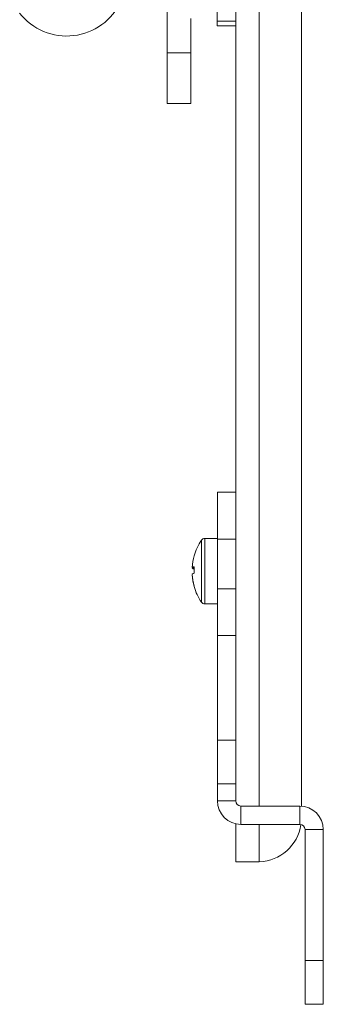
# Model space of a CAD drawing. Units: inches. Extents: x 1 to 164, y 0 to 102.
# Drawn here: x 28 to 30, y 45 to 51 of the extents above; entities that cross this region are included whole.
import ezdxf

# ---------------------------------------------------------------- set-up
doc = ezdxf.new("R2010")
doc.units = ezdxf.units.IN
doc.header["$MEASUREMENT"] = 0

msp = doc.modelspace()

# ---------------------------------------------------------------- linework, layer by layer
at = {"color": 8, "linetype": 'Continuous', "lineweight": 15}
for p, q in [((29.5071, 60.9718), (29.5071, 46.4838)), ((29.2675, 50.9579), (29.3725, 50.9579)), ((28.9815, 50.7773), (29.1165, 50.7773)), ((29.1765, 47.8364), (29.1765, 47.9989)), ((29.196, 47.8373), (29.196, 48.0093)), ((29.3725, 48.0048), (29.2679, 48.0048)), ((29.1765, 47.6456), (29.1765, 47.8364)), ((29.196, 47.6353), (29.196, 47.8373)), ((29.3725, 47.7208), (29.2679, 47.7208)), ((29.3725, 47.4556), (29.2679, 47.4556)), ((29.3725, 46.6101), (29.2679, 46.6101)), ((29.2679, 46.5138), (29.3725, 46.5138)), ((29.4025, 46.4838), (29.4025, 46.3792)), ((29.7379, 46.3792), (29.7379, 46.4838)), ((29.5071, 46.3792), (29.5071, 46.1655)), ((29.8725, 46.3492), (29.7679, 46.3492)), ((29.7679, 45.6038), (29.8725, 45.6038))]:
    msp.add_line(p, q, dxfattribs=at)
at = {"color": 7, "linetype": 'Continuous', "lineweight": 15}
for p, q in [((29.7475, 60.9721), (29.7475, 46.4834)), ((29.2675, 51.7345), (29.2675, 50.9579)), ((29.3725, 51.4952), (29.3725, 48.2726)), ((28.9815, 51.2035), (28.9815, 50.7773)), ((29.1165, 50.9731), (29.1165, 50.7773)), ((29.2675, 50.9313), (29.2675, 50.9579)), ((29.2675, 50.9313), (29.3725, 50.9313)), ((28.9815, 50.4878), (28.9815, 50.7773)), ((29.1165, 50.7773), (29.1165, 50.4878)), ((28.9815, 50.4878), (29.1165, 50.4878)), ((29.3725, 48.2728), (29.2679, 48.2728)), ((29.2679, 48.2728), (29.2679, 48.0048)), ((29.3725, 48.2726), (29.3725, 48.0048)), ((29.2679, 48.0093), (29.196, 48.0093)), ((29.2679, 48.0048), (29.2679, 47.7208)), ((29.3725, 48.0048), (29.3725, 47.7208)), ((29.1348, 47.8423), (29.1235, 47.8434)), ((29.1235, 47.8402), (29.1347, 47.8393)), ((29.1237, 47.8012), (29.1235, 47.8012)), ((29.2679, 47.7208), (29.2679, 47.4556)), ((29.3725, 47.7208), (29.3725, 47.4556)), ((29.196, 47.6353), (29.2679, 47.6353)), ((29.2679, 47.4556), (29.2679, 46.8601)), ((29.3725, 47.4556), (29.3725, 46.8601)), ((29.3725, 46.8601), (29.2679, 46.8601)), ((29.2679, 46.8601), (29.2679, 46.6101)), ((29.3725, 46.8601), (29.3725, 46.6101)), ((29.2679, 46.6101), (29.2679, 46.5138)), ((29.3725, 46.6101), (29.3725, 46.5138)), ((29.4025, 46.4838), (29.7379, 46.4838)), ((29.3725, 46.3826), (29.3725, 46.1653)), ((29.4025, 46.3792), (29.7379, 46.3792)), ((29.7679, 46.3492), (29.7679, 45.6038)), ((29.8725, 46.3492), (29.8725, 45.6038)), ((29.3725, 46.1653), (29.4975, 46.1653)), ((29.4975, 46.1653), (29.5071, 46.1655)), ((29.7679, 45.3538), (29.7679, 45.6038)), ((29.8725, 45.6038), (29.8725, 45.3538)), ((29.8725, 45.3538), (29.7679, 45.3538))]:
    msp.add_line(p, q, dxfattribs=at)
for centre, radius, start, end in [((28.4076, 51.2128), 0.3405, 218, 335.2703), ((29.4372, 47.8223), 0.315, 145.8881, 163.8716), ((29.196, 47.9857), 0.0236, 90, 145.8881), ((29.4359, 47.8239), 0.313, 163.9595, 176.4373), ((29.1362, 47.9092), 0.00158, 133.5551, 194.7267), ((29.137, 47.8252), 0.0226, 94.9747, 126.7748), ((29.1421, 47.8604), 0.0275, 227.246, 255.1056), ((29.5004, 47.8292), 0.3658, 177.0947, 182.9053), ((29.4526, 47.8154), 0.318, 178.7708, 180.8856), ((29.1421, 47.7842), 0.0275, 104.8944, 132.754), ((29.438, 47.8239), 0.3151, 183.5686, 195.9895), ((29.4359, 47.8206), 0.313, 183.5627, 196.0405), ((29.1371, 47.7356), 0.00254, 144.0755, 215.9245), ((29.4372, 47.8223), 0.315, 196.1284, 214.1119), ((29.196, 47.6589), 0.0236, 214.1119, 270), ((29.4025, 46.5138), 0.1346, 180, 270), ((29.4025, 46.5138), 0.03, 180, 270), ((29.7379, 46.3492), 0.1346, 360, 90), ((29.4975, 46.4153), 0.25, 272.2007, 351.5097), ((29.7379, 46.3492), 0.03, 0, 90)]:
    msp.add_arc(centre, radius, start, end, dxfattribs=at)

doc.saveas('drawing.dxf')
